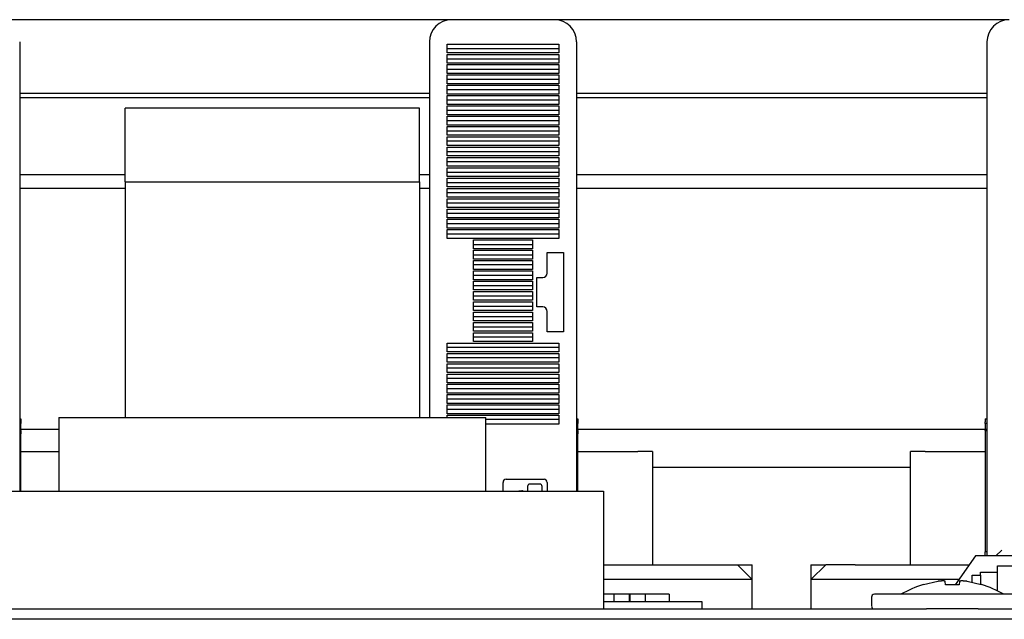
# Model space of a CAD drawing. Units: inches. Extents: x 2519 to 6762, y 110 to 4691.
# Drawn here: x 2876 to 2943, y 3655 to 3696 of the extents above; entities that cross this region are included whole.
import ezdxf

# ---------------------------------------------------------------- set-up
doc = ezdxf.new("R2010")
doc.units = ezdxf.units.IN
doc.header["$MEASUREMENT"] = 0

msp = doc.modelspace()

# ---------------------------------------------------------------- linework, layer by layer
at = {"color": 7, "linetype": 'Continuous'}
for p, q in [((2905.608, 3695.61), (2874.778, 3695.61)), ((2912.608, 3695.61), (2905.608, 3695.61)), ((2943.478, 3695.61), (2912.608, 3695.61)), ((2876.278, 3694.109), (2876.278, 3663.609)), ((2904.108, 3694.109), (2904.108, 3668.609)), ((2905.308, 3693.958), (2912.908, 3693.958)), ((2905.308, 3693.361), (2905.308, 3693.958)), ((2905.308, 3693.659), (2912.908, 3693.659)), ((2912.908, 3693.958), (2912.908, 3693.361)), ((2914.108, 3694.109), (2914.108, 3663.609)), ((2941.978, 3694.109), (2941.978, 3659.211)), ((2912.908, 3693.361), (2905.308, 3693.361)), ((2905.308, 3693.258), (2912.908, 3693.258)), ((2905.308, 3692.661), (2905.308, 3693.258)), ((2912.908, 3693.258), (2912.908, 3692.661)), ((2905.308, 3692.959), (2912.908, 3692.959)), ((2912.908, 3692.661), (2905.308, 3692.661)), ((2905.308, 3692.558), (2912.908, 3692.558)), ((2905.308, 3691.961), (2905.308, 3692.558)), ((2912.908, 3692.558), (2912.908, 3691.961)), ((2905.308, 3692.259), (2912.908, 3692.259)), ((2912.908, 3691.961), (2905.308, 3691.961)), ((2905.308, 3691.858), (2912.908, 3691.858)), ((2905.308, 3691.261), (2905.308, 3691.858)), ((2912.908, 3691.858), (2912.908, 3691.261)), ((2912.908, 3691.559), (2905.308, 3691.559)), ((2912.908, 3691.261), (2905.308, 3691.261)), ((2905.308, 3691.158), (2912.908, 3691.158)), ((2905.308, 3690.561), (2905.308, 3691.158)), ((2912.908, 3691.158), (2912.908, 3690.561)), ((2904.108, 3690.61), (2876.278, 3690.61)), ((2904.108, 3690.31), (2876.278, 3690.31)), ((2912.908, 3690.859), (2905.308, 3690.859)), ((2912.908, 3690.561), (2905.308, 3690.561)), ((2905.308, 3690.458), (2912.908, 3690.458)), ((2905.308, 3689.861), (2905.308, 3690.458)), ((2912.908, 3690.458), (2912.908, 3689.861)), ((2941.933, 3690.61), (2914.108, 3690.61)), ((2941.933, 3690.31), (2914.108, 3690.31)), ((2905.308, 3690.159), (2912.908, 3690.159)), ((2912.908, 3689.861), (2905.308, 3689.861)), ((2905.308, 3689.758), (2912.908, 3689.758)), ((2905.308, 3689.161), (2905.308, 3689.758)), ((2912.908, 3689.758), (2912.908, 3689.161)), ((2883.433, 3684.609), (2883.433, 3689.609)), ((2903.433, 3689.609), (2883.433, 3689.609)), ((2903.433, 3684.609), (2903.433, 3689.609)), ((2905.308, 3689.459), (2912.908, 3689.459)), ((2912.908, 3689.161), (2905.308, 3689.161)), ((2905.308, 3689.058), (2912.908, 3689.058)), ((2905.308, 3688.461), (2905.308, 3689.058)), ((2912.908, 3689.058), (2912.908, 3688.461)), ((2905.308, 3688.759), (2912.908, 3688.759)), ((2912.908, 3688.461), (2905.308, 3688.461)), ((2905.308, 3688.358), (2912.908, 3688.358)), ((2905.308, 3687.761), (2905.308, 3688.358)), ((2912.908, 3688.358), (2912.908, 3687.761)), ((2905.308, 3688.06), (2912.908, 3688.06)), ((2912.908, 3687.761), (2905.308, 3687.761)), ((2905.308, 3687.658), (2912.908, 3687.658)), ((2905.308, 3687.061), (2905.308, 3687.658)), ((2912.908, 3687.658), (2912.908, 3687.061)), ((2912.908, 3687.36), (2905.308, 3687.36)), ((2912.908, 3687.061), (2905.308, 3687.061)), ((2905.308, 3686.958), (2912.908, 3686.958)), ((2905.308, 3686.361), (2905.308, 3686.958)), ((2912.908, 3686.958), (2912.908, 3686.361)), ((2905.308, 3686.66), (2912.908, 3686.66)), ((2912.908, 3686.361), (2905.308, 3686.361)), ((2905.308, 3686.258), (2912.908, 3686.258)), ((2905.308, 3685.661), (2905.308, 3686.258)), ((2912.908, 3685.96), (2905.308, 3685.96)), ((2912.908, 3685.661), (2905.308, 3685.661)), ((2912.908, 3686.258), (2912.908, 3685.661)), ((2883.433, 3685.09), (2876.278, 3685.09)), ((2904.108, 3685.09), (2903.433, 3685.09)), ((2905.308, 3685.558), (2912.908, 3685.558)), ((2905.308, 3684.961), (2905.308, 3685.558)), ((2905.308, 3685.26), (2912.908, 3685.26)), ((2912.908, 3684.961), (2905.308, 3684.961)), ((2912.908, 3685.558), (2912.908, 3684.961)), ((2941.933, 3685.09), (2914.108, 3685.09)), ((2883.433, 3684.609), (2903.433, 3684.609)), ((2883.433, 3684.609), (2883.433, 3668.609)), ((2903.433, 3684.609), (2903.433, 3668.609)), ((2905.308, 3684.858), (2912.908, 3684.858)), ((2905.308, 3684.261), (2905.308, 3684.858)), ((2905.308, 3684.559), (2912.908, 3684.559)), ((2912.908, 3684.858), (2912.908, 3684.261)), ((2883.433, 3684.15), (2876.278, 3684.15)), ((2904.108, 3684.15), (2903.433, 3684.15)), ((2912.908, 3684.261), (2905.308, 3684.261)), ((2905.308, 3684.158), (2912.908, 3684.158)), ((2905.308, 3683.561), (2905.308, 3684.158)), ((2912.908, 3683.859), (2905.308, 3683.859)), ((2912.908, 3684.158), (2912.908, 3683.561)), ((2941.933, 3684.15), (2914.108, 3684.15)), ((2912.908, 3683.561), (2905.308, 3683.561)), ((2905.308, 3683.458), (2912.908, 3683.458)), ((2905.308, 3682.861), (2905.308, 3683.458)), ((2912.908, 3683.159), (2905.308, 3683.159)), ((2912.908, 3683.458), (2912.908, 3682.861)), ((2912.908, 3682.861), (2905.308, 3682.861)), ((2905.308, 3682.758), (2912.908, 3682.758)), ((2905.308, 3682.161), (2905.308, 3682.758)), ((2912.908, 3682.459), (2905.308, 3682.459)), ((2912.908, 3682.758), (2912.908, 3682.161)), ((2912.908, 3682.161), (2905.308, 3682.161)), ((2905.308, 3682.058), (2912.908, 3682.058)), ((2905.308, 3681.461), (2905.308, 3682.058)), ((2912.908, 3681.759), (2905.308, 3681.759)), ((2912.908, 3682.058), (2912.908, 3681.461)), ((2912.908, 3681.461), (2905.308, 3681.461)), ((2905.308, 3681.358), (2912.908, 3681.358)), ((2905.308, 3680.761), (2905.308, 3681.358)), ((2912.908, 3681.059), (2905.308, 3681.059)), ((2912.908, 3681.358), (2912.908, 3680.761)), ((2912.908, 3680.761), (2905.308, 3680.761)), ((2907.108, 3680.658), (2911.108, 3680.658)), ((2907.108, 3680.061), (2907.108, 3680.658)), ((2907.108, 3680.359), (2911.108, 3680.359)), ((2911.108, 3680.658), (2911.108, 3680.061)), ((2911.108, 3680.061), (2907.108, 3680.061)), ((2907.108, 3679.958), (2911.108, 3679.958)), ((2907.108, 3679.361), (2907.108, 3679.958)), ((2907.108, 3679.659), (2911.108, 3679.659)), ((2911.108, 3679.958), (2911.108, 3679.361)), ((2912.108, 3679.81), (2913.108, 3679.81)), ((2912.108, 3678.41), (2912.108, 3679.81)), ((2913.108, 3679.81), (2913.208, 3679.81)), ((2913.208, 3679.81), (2913.208, 3674.41)), ((2911.108, 3679.361), (2907.108, 3679.361)), ((2907.108, 3679.258), (2911.108, 3679.258)), ((2907.108, 3678.661), (2907.108, 3679.258)), ((2911.108, 3678.959), (2907.108, 3678.959)), ((2911.108, 3679.258), (2911.108, 3678.661)), ((2911.108, 3678.661), (2907.108, 3678.661)), ((2907.108, 3678.558), (2911.108, 3678.558)), ((2907.108, 3677.961), (2907.108, 3678.558)), ((2911.108, 3678.558), (2911.108, 3677.961)), ((2907.108, 3678.259), (2911.108, 3678.259)), ((2911.108, 3677.961), (2907.108, 3677.961)), ((2907.108, 3677.858), (2911.108, 3677.858)), ((2907.108, 3677.261), (2907.108, 3677.858)), ((2911.108, 3677.858), (2911.108, 3677.261)), ((2911.408, 3678.109), (2911.808, 3678.109)), ((2911.408, 3676.109), (2911.408, 3678.109)), ((2907.108, 3677.559), (2911.108, 3677.559)), ((2911.108, 3677.261), (2907.108, 3677.261)), ((2907.108, 3677.158), (2911.108, 3677.158)), ((2907.108, 3676.561), (2907.108, 3677.158)), ((2911.108, 3677.158), (2911.108, 3676.561)), ((2907.108, 3676.859), (2911.108, 3676.859)), ((2911.108, 3676.561), (2907.108, 3676.561)), ((2907.108, 3676.458), (2911.108, 3676.458)), ((2907.108, 3675.861), (2907.108, 3676.458)), ((2911.108, 3676.458), (2911.108, 3675.861)), ((2907.108, 3676.159), (2911.108, 3676.159)), ((2911.108, 3675.861), (2907.108, 3675.861)), ((2907.108, 3675.758), (2911.108, 3675.758)), ((2907.108, 3675.161), (2907.108, 3675.758)), ((2911.108, 3675.758), (2911.108, 3675.161)), ((2911.808, 3676.109), (2911.408, 3676.109)), ((2912.108, 3674.41), (2912.108, 3675.809)), ((2907.108, 3675.459), (2911.108, 3675.459)), ((2911.108, 3675.161), (2907.108, 3675.161)), ((2907.108, 3675.058), (2911.108, 3675.058)), ((2907.108, 3674.461), (2907.108, 3675.058)), ((2911.108, 3675.058), (2911.108, 3674.461)), ((2907.108, 3674.76), (2911.108, 3674.76)), ((2911.108, 3674.461), (2907.108, 3674.461)), ((2907.108, 3674.358), (2911.108, 3674.358)), ((2907.108, 3673.761), (2907.108, 3674.358)), ((2911.108, 3674.358), (2911.108, 3673.761)), ((2913.108, 3674.41), (2912.108, 3674.41)), ((2913.208, 3674.41), (2913.108, 3674.41)), ((2905.308, 3673.658), (2912.908, 3673.658)), ((2905.308, 3673.061), (2905.308, 3673.658)), ((2911.108, 3674.06), (2907.108, 3674.06)), ((2911.108, 3673.761), (2907.108, 3673.761)), ((2912.908, 3673.658), (2912.908, 3673.061)), ((2912.908, 3673.36), (2905.308, 3673.36)), ((2912.908, 3673.061), (2905.308, 3673.061)), ((2905.308, 3672.958), (2912.908, 3672.958)), ((2905.308, 3672.361), (2905.308, 3672.958)), ((2912.908, 3672.958), (2912.908, 3672.361)), ((2912.908, 3672.66), (2905.308, 3672.66)), ((2912.908, 3672.361), (2905.308, 3672.361)), ((2905.308, 3672.258), (2912.908, 3672.258)), ((2905.308, 3671.661), (2905.308, 3672.258)), ((2912.908, 3672.258), (2912.908, 3671.661)), ((2912.908, 3671.96), (2905.308, 3671.96)), ((2912.908, 3671.661), (2905.308, 3671.661)), ((2905.308, 3671.558), (2912.908, 3671.558)), ((2905.308, 3670.961), (2905.308, 3671.558)), ((2912.908, 3671.259), (2905.308, 3671.259)), ((2912.908, 3670.961), (2905.308, 3670.961)), ((2912.908, 3671.558), (2912.908, 3670.961)), ((2905.308, 3670.858), (2912.908, 3670.858)), ((2905.308, 3670.261), (2905.308, 3670.858)), ((2912.908, 3670.559), (2905.308, 3670.559)), ((2912.908, 3670.261), (2905.308, 3670.261)), ((2912.908, 3670.858), (2912.908, 3670.261)), ((2905.308, 3670.158), (2912.908, 3670.158)), ((2905.308, 3669.561), (2905.308, 3670.158)), ((2912.908, 3669.859), (2905.308, 3669.859)), ((2912.908, 3670.158), (2912.908, 3669.561)), ((2912.908, 3669.561), (2905.308, 3669.561)), ((2905.308, 3669.458), (2912.908, 3669.458)), ((2905.308, 3668.861), (2905.308, 3669.458)), ((2912.908, 3669.159), (2905.308, 3669.159)), ((2912.908, 3669.458), (2912.908, 3668.861)), ((2876.278, 3668.509), (2876.358, 3668.509)), ((2876.358, 3668.509), (2876.358, 3668.31)), ((2876.358, 3668.31), (2876.358, 3668.209)), ((2878.933, 3668.609), (2878.933, 3663.609)), ((2878.933, 3668.609), (2883.433, 3668.609)), ((2883.433, 3668.609), (2903.433, 3668.609)), ((2903.433, 3668.609), (2907.933, 3668.609)), ((2912.908, 3668.861), (2905.308, 3668.861)), ((2905.308, 3668.758), (2912.908, 3668.758)), ((2905.308, 3668.609), (2905.308, 3668.758)), ((2907.933, 3663.609), (2907.933, 3668.609)), ((2912.908, 3668.459), (2907.933, 3668.459)), ((2912.908, 3668.758), (2912.908, 3668.161)), ((2914.108, 3668.509), (2914.188, 3668.509)), ((2914.188, 3668.509), (2914.188, 3668.31)), ((2914.188, 3668.31), (2914.188, 3668.209)), ((2941.858, 3668.509), (2941.978, 3668.509)), ((2941.858, 3668.509), (2941.858, 3668.31)), ((2941.858, 3668.209), (2941.858, 3668.31)), ((2876.358, 3668.209), (2876.278, 3668.209)), ((2876.278, 3667.729), (2876.358, 3667.729)), ((2876.358, 3667.729), (2876.358, 3668.209)), ((2878.933, 3667.791), (2876.358, 3667.791)), ((2876.358, 3667.729), (2876.358, 3667.705)), ((2876.358, 3667.705), (2876.358, 3667.505)), ((2912.908, 3668.161), (2907.933, 3668.161)), ((2914.188, 3668.209), (2914.108, 3668.209)), ((2914.108, 3667.729), (2914.188, 3667.729)), ((2914.188, 3667.729), (2914.188, 3668.209)), ((2941.933, 3667.791), (2914.188, 3667.791)), ((2914.188, 3667.729), (2914.188, 3667.705)), ((2914.188, 3667.705), (2914.188, 3667.505)), ((2941.978, 3668.209), (2941.858, 3668.209)), ((2941.858, 3668.209), (2941.858, 3667.729)), ((2941.858, 3667.729), (2941.978, 3667.729)), ((2941.858, 3667.705), (2941.858, 3667.729)), ((2941.858, 3667.705), (2941.858, 3667.505)), ((2876.358, 3663.609), (2876.358, 3667.505)), ((2914.188, 3663.609), (2914.188, 3667.505)), ((2941.858, 3667.505), (2941.858, 3660.079)), ((2876.358, 3666.309), (2878.933, 3666.309)), ((2914.188, 3666.309), (2918.268, 3666.309)), ((2919.268, 3666.309), (2918.268, 3666.309)), ((2919.268, 3666.309), (2919.268, 3658.61)), ((2936.778, 3658.61), (2936.778, 3666.309)), ((2937.778, 3666.309), (2936.778, 3666.309)), ((2937.778, 3666.309), (2941.858, 3666.309)), ((2936.778, 3665.22), (2919.268, 3665.22)), ((2909.319, 3664.41), (2911.898, 3664.41)), ((2870.933, 3663.609), (2915.933, 3663.609)), ((2909.108, 3663.609), (2909.108, 3664.199)), ((2910.395, 3663.637), (2910.382, 3663.637)), ((2910.774, 3663.926), (2910.774, 3663.609)), ((2911.609, 3664.084), (2910.932, 3664.084)), ((2911.767, 3663.609), (2911.767, 3663.926)), ((2912.108, 3664.199), (2912.108, 3663.609)), ((2915.933, 3663.609), (2915.933, 3655.609)), ((2941.858, 3660.079), (2941.858, 3659.479)), ((2942.58, 3659.211), (2942.978, 3659.609)), ((2941.209, 3659.211), (2939.827, 3657.249)), ((2949.657, 3659.211), (2941.209, 3659.211)), ((2941.978, 3659.479), (2941.858, 3659.479)), ((2941.858, 3659.211), (2941.858, 3659.479)), ((2915.933, 3658.61), (2923.023, 3658.61)), ((2923.023, 3658.61), (2925.023, 3658.61)), ((2925.023, 3658.61), (2926.023, 3657.609)), ((2925.023, 3658.61), (2926.023, 3658.61)), ((2926.023, 3657.609), (2926.023, 3658.61)), ((2931.023, 3658.61), (2930.023, 3657.609)), ((2930.023, 3658.61), (2930.023, 3657.609)), ((2930.023, 3658.61), (2931.023, 3658.61)), ((2933.023, 3658.61), (2931.023, 3658.61)), ((2933.023, 3658.61), (2940.786, 3658.61)), ((2942.683, 3658.535), (2943.783, 3658.535)), ((2942.683, 3658.108), (2942.683, 3658.535)), ((2923.023, 3657.609), (2915.933, 3657.609)), ((2926.023, 3657.609), (2923.023, 3657.609)), ((2926.023, 3655.609), (2926.023, 3657.609)), ((2930.023, 3657.609), (2930.023, 3655.609)), ((2933.023, 3657.609), (2930.023, 3657.609)), ((2940.081, 3657.609), (2933.023, 3657.609)), ((2940.983, 3657.901), (2941.533, 3657.901)), ((2940.983, 3657.394), (2940.983, 3657.901)), ((2941.533, 3658.108), (2942.683, 3658.108)), ((2941.533, 3657.901), (2941.533, 3658.108)), ((2941.533, 3657.901), (2941.533, 3657.263)), ((2942.683, 3656.842), (2942.683, 3658.108)), ((2938.633, 3657.477), (2937.671, 3657.249)), ((2939.171, 3657.249), (2939.147, 3657.477)), ((2940.095, 3657.249), (2939.171, 3657.249)), ((2940.119, 3657.477), (2940.095, 3657.249)), ((2941.595, 3657.249), (2940.633, 3657.477)), ((2916.637, 3656.609), (2915.933, 3656.609)), ((2916.637, 3656.609), (2916.637, 3656.11)), ((2917.669, 3656.609), (2916.637, 3656.609)), ((2917.669, 3656.609), (2917.669, 3656.11)), ((2917.724, 3656.609), (2917.669, 3656.609)), ((2917.724, 3656.609), (2917.724, 3656.11)), ((2918.757, 3656.609), (2917.724, 3656.609)), ((2920.387, 3656.609), (2918.757, 3656.609)), ((2918.757, 3656.609), (2918.757, 3656.11)), ((2920.387, 3656.609), (2920.387, 3656.11)), ((2934.133, 3656.409), (2934.133, 3655.81)), ((2939.633, 3656.609), (2934.333, 3656.609)), ((2944.933, 3656.609), (2939.633, 3656.609)), ((2829.691, 3655.609), (2937.876, 3655.609)), ((2915.933, 3656.11), (2922.608, 3656.11)), ((2922.608, 3656.11), (2922.608, 3655.609)), ((2939.633, 3655.609), (2937.876, 3655.609)), ((2941.391, 3655.609), (2939.633, 3655.609)), ((2941.391, 3655.609), (2978.933, 3655.609)), ((3444.733, 3654.909), (2731.053, 3654.907))]:
    msp.add_line(p, q, dxfattribs=at)
at = {"color": 7, "linetype": 'Continuous', "flags": 128}
msp.add_lwpolyline([(2910.156, 3663.609), (2910.197, 3663.619), (2910.382, 3663.637)], dxfattribs=at)
at = {"color": 7}
for points in [[(2939.146, 3657.475, 0), (2939.146, 3657.475, 0), (2939.146, 3657.475, 0), (2939.146, 3657.475, 0), (2939.146, 3657.475, 0), (2939.146, 3657.475, 0), (2939.146, 3657.475, 0), (2939.146, 3657.485, 0), (2939.146, 3657.485, 0), (2939.146, 3657.485, 0), (2939.146, 3657.485, 0), (2939.146, 3657.485, 0), (2939.146, 3657.485, 0), (2939.146, 3657.485, 0), (2939.146, 3657.485, 0), (2939.146, 3657.485, 0), (2939.146, 3657.485, 0), (2939.136, 3657.485, 0), (2939.136, 3657.485, 0), (2939.136, 3657.485, 0), (2939.136, 3657.485, 0), (2939.136, 3657.485, 0), (2939.136, 3657.485, 0), (2939.136, 3657.485, 0), (2939.136, 3657.485, 0), (2939.136, 3657.485, 0), (2939.136, 3657.485, 0), (2939.136, 3657.485, 0), (2939.136, 3657.495, 0), (2939.136, 3657.495, 0), (2939.136, 3657.495, 0), (2939.136, 3657.495, 0), (2939.136, 3657.495, 0), (2939.136, 3657.495, 0), (2939.136, 3657.495, 0), (2939.136, 3657.495, 0), (2939.126, 3657.495, 0), (2939.126, 3657.495, 0), (2939.126, 3657.495, 0), (2939.126, 3657.495, 0), (2939.126, 3657.495, 0), (2939.126, 3657.495, 0), (2939.126, 3657.495, 0), (2939.126, 3657.495, 0), (2939.126, 3657.495, 0), (2939.126, 3657.495, 0), (2939.126, 3657.495, 0), (2939.126, 3657.495, 0), (2939.126, 3657.495, 0), (2939.126, 3657.495, 0), (2939.116, 3657.495, 0), (2939.116, 3657.495, 0), (2939.116, 3657.495, 0), (2939.116, 3657.505, 0), (2939.116, 3657.505, 0), (2939.116, 3657.505, 0), (2939.116, 3657.505, 0), (2939.116, 3657.505, 0), (2939.116, 3657.505, 0), (2939.116, 3657.505, 0), (2939.106, 3657.505, 0), (2939.106, 3657.505, 0), (2939.106, 3657.505, 0), (2939.106, 3657.505, 0), (2939.106, 3657.505, 0), (2939.106, 3657.505, 0), (2939.106, 3657.505, 0), (2939.106, 3657.505, 0), (2939.096, 3657.505, 0), (2939.096, 3657.505, 0), (2939.096, 3657.505, 0), (2939.096, 3657.505, 0), (2939.096, 3657.505, 0), (2939.096, 3657.505, 0), (2939.096, 3657.505, 0), (2939.096, 3657.505, 0), (2939.086, 3657.505, 0), (2939.086, 3657.505, 0), (2939.086, 3657.505, 0), (2939.086, 3657.505, 0), (2939.086, 3657.505, 0), (2939.086, 3657.505, 0), (2939.086, 3657.505, 0), (2939.076, 3657.505, 0), (2939.076, 3657.505, 0), (2939.076, 3657.505, 0), (2939.076, 3657.505, 0), (2939.076, 3657.505, 0), (2939.076, 3657.505, 0), (2939.066, 3657.515, 0), (2939.066, 3657.515, 0), (2939.066, 3657.515, 0), (2939.066, 3657.515, 0), (2939.066, 3657.515, 0), (2939.066, 3657.515, 0), (2939.056, 3657.515, 0), (2939.056, 3657.515, 0), (2939.056, 3657.515, 0), (2939.056, 3657.515, 0), (2939.056, 3657.515, 0), (2939.046, 3657.515, 0), (2939.046, 3657.515, 0), (2939.046, 3657.515, 0), (2939.046, 3657.515, 0), (2939.046, 3657.515, 0), (2939.036, 3657.515, 0), (2939.036, 3657.515, 0), (2939.036, 3657.515, 0), (2939.036, 3657.515, 0), (2939.036, 3657.515, 0), (2939.026, 3657.515, 0), (2939.026, 3657.515, 0), (2939.026, 3657.515, 0), (2939.026, 3657.515, 0), (2939.026, 3657.515, 0), (2939.016, 3657.515, 0), (2939.016, 3657.515, 0), (2939.016, 3657.515, 0), (2939.016, 3657.515, 0), (2939.016, 3657.515, 0), (2939.006, 3657.515, 0), (2939.006, 3657.515, 0), (2939.006, 3657.515, 0), (2939.006, 3657.515, 0), (2939.006, 3657.515, 0), (2938.996, 3657.515, 0), (2938.996, 3657.515, 0), (2938.996, 3657.515, 0), (2938.996, 3657.515, 0), (2938.986, 3657.515, 0), (2938.986, 3657.515, 0), (2938.986, 3657.515, 0), (2938.986, 3657.515, 0), (2938.976, 3657.515, 0), (2938.976, 3657.515, 0), (2938.976, 3657.515, 0), (2938.976, 3657.515, 0), (2938.976, 3657.515, 0), (2938.966, 3657.515, 0), (2938.966, 3657.515, 0), (2938.966, 3657.515, 0), (2938.966, 3657.515, 0), (2938.956, 3657.515, 0), (2938.956, 3657.515, 0), (2938.956, 3657.515, 0), (2938.956, 3657.515, 0), (2938.946, 3657.515, 0), (2938.946, 3657.515, 0), (2938.946, 3657.515, 0), (2938.946, 3657.515, 0), (2938.936, 3657.515, 0), (2938.936, 3657.515, 0), (2938.936, 3657.515, 0), (2938.936, 3657.515, 0), (2938.926, 3657.515, 0), (2938.926, 3657.515, 0), (2938.926, 3657.515, 0), (2938.926, 3657.515, 0), (2938.916, 3657.515, 0), (2938.916, 3657.515, 0), (2938.916, 3657.515, 0), (2938.916, 3657.515, 0), (2938.906, 3657.515, 0), (2938.906, 3657.515, 0), (2938.906, 3657.515, 0), (2938.896, 3657.515, 0), (2938.896, 3657.515, 0), (2938.896, 3657.505, 0), (2938.896, 3657.505, 0), (2938.886, 3657.505, 0), (2938.886, 3657.505, 0), (2938.886, 3657.505, 0), (2938.886, 3657.505, 0), (2938.876, 3657.505, 0), (2938.876, 3657.505, 0), (2938.876, 3657.505, 0), (2938.866, 3657.505, 0), (2938.866, 3657.505, 0), (2938.866, 3657.505, 0), (2938.866, 3657.505, 0), (2938.856, 3657.505, 0), (2938.856, 3657.505, 0), (2938.856, 3657.505, 0), (2938.856, 3657.505, 0), (2938.846, 3657.505, 0), (2938.846, 3657.505, 0), (2938.846, 3657.505, 0), (2938.836, 3657.505, 0), (2938.836, 3657.505, 0), (2938.836, 3657.505, 0), (2938.836, 3657.505, 0), (2938.826, 3657.505, 0), (2938.826, 3657.505, 0), (2938.826, 3657.505, 0), (2938.816, 3657.505, 0), (2938.816, 3657.505, 0), (2938.816, 3657.505, 0), (2938.806, 3657.505, 0), (2938.806, 3657.505, 0), (2938.806, 3657.505, 0), (2938.806, 3657.505, 0), (2938.796, 3657.505, 0), (2938.796, 3657.505, 0), (2938.796, 3657.505, 0), (2938.786, 3657.495, 0), (2938.786, 3657.495, 0), (2938.786, 3657.495, 0), (2938.776, 3657.495, 0), (2938.776, 3657.495, 0), (2938.776, 3657.495, 0), (2938.776, 3657.495, 0), (2938.766, 3657.495, 0), (2938.766, 3657.495, 0), (2938.766, 3657.495, 0), (2938.756, 3657.495, 0), (2938.756, 3657.495, 0), (2938.756, 3657.495, 0), (2938.746, 3657.495, 0), (2938.746, 3657.495, 0), (2938.746, 3657.495, 0), (2938.746, 3657.495, 0), (2938.736, 3657.495, 0), (2938.736, 3657.495, 0), (2938.736, 3657.495, 0), (2938.726, 3657.495, 0), (2938.726, 3657.495, 0), (2938.726, 3657.495, 0), (2938.716, 3657.495, 0), (2938.716, 3657.485, 0), (2938.716, 3657.485, 0), (2938.706, 3657.485, 0), (2938.706, 3657.485, 0), (2938.706, 3657.485, 0), (2938.706, 3657.485, 0), (2938.696, 3657.485, 0), (2938.696, 3657.485, 0), (2938.696, 3657.485, 0), (2938.686, 3657.485, 0), (2938.686, 3657.485, 0), (2938.686, 3657.485, 0), (2938.676, 3657.485, 0), (2938.676, 3657.485, 0), (2938.676, 3657.485, 0), (2938.666, 3657.485, 0), (2938.666, 3657.485, 0), (2938.666, 3657.485, 0), (2938.666, 3657.485, 0), (2938.656, 3657.485, 0), (2938.656, 3657.485, 0), (2938.656, 3657.475, 0), (2938.646, 3657.475, 0), (2938.646, 3657.475, 0), (2938.646, 3657.475, 0), (2938.636, 3657.475, 0), (2938.636, 3657.475, 0), (2938.636, 3657.475, 0)], [(2940.636, 3657.475, 0), (2940.626, 3657.475, 0), (2940.626, 3657.475, 0), (2940.626, 3657.475, 0), (2940.616, 3657.475, 0), (2940.616, 3657.475, 0), (2940.616, 3657.475, 0), (2940.616, 3657.485, 0), (2940.606, 3657.485, 0), (2940.606, 3657.485, 0), (2940.606, 3657.485, 0), (2940.596, 3657.485, 0), (2940.596, 3657.485, 0), (2940.596, 3657.485, 0), (2940.586, 3657.485, 0), (2940.586, 3657.485, 0), (2940.586, 3657.485, 0), (2940.576, 3657.485, 0), (2940.576, 3657.485, 0), (2940.576, 3657.485, 0), (2940.566, 3657.485, 0), (2940.566, 3657.485, 0), (2940.566, 3657.485, 0), (2940.566, 3657.485, 0), (2940.556, 3657.485, 0), (2940.556, 3657.485, 0), (2940.556, 3657.485, 0), (2940.546, 3657.485, 0), (2940.546, 3657.495, 0), (2940.546, 3657.495, 0), (2940.536, 3657.495, 0), (2940.536, 3657.495, 0), (2940.536, 3657.495, 0), (2940.526, 3657.495, 0), (2940.526, 3657.495, 0), (2940.526, 3657.495, 0), (2940.526, 3657.495, 0), (2940.516, 3657.495, 0), (2940.516, 3657.495, 0), (2940.516, 3657.495, 0), (2940.506, 3657.495, 0), (2940.506, 3657.495, 0), (2940.506, 3657.495, 0), (2940.496, 3657.495, 0), (2940.496, 3657.495, 0), (2940.496, 3657.495, 0), (2940.496, 3657.495, 0), (2940.486, 3657.495, 0), (2940.486, 3657.495, 0), (2940.486, 3657.495, 0), (2940.476, 3657.495, 0), (2940.476, 3657.495, 0), (2940.476, 3657.495, 0), (2940.466, 3657.505, 0), (2940.466, 3657.505, 0), (2940.466, 3657.505, 0), (2940.466, 3657.505, 0), (2940.456, 3657.505, 0), (2940.456, 3657.505, 0), (2940.456, 3657.505, 0), (2940.446, 3657.505, 0), (2940.446, 3657.505, 0), (2940.446, 3657.505, 0), (2940.436, 3657.505, 0), (2940.436, 3657.505, 0), (2940.436, 3657.505, 0), (2940.436, 3657.505, 0), (2940.426, 3657.505, 0), (2940.426, 3657.505, 0), (2940.426, 3657.505, 0), (2940.416, 3657.505, 0), (2940.416, 3657.505, 0), (2940.416, 3657.505, 0), (2940.416, 3657.505, 0), (2940.406, 3657.505, 0), (2940.406, 3657.505, 0), (2940.406, 3657.505, 0), (2940.396, 3657.505, 0), (2940.396, 3657.505, 0), (2940.396, 3657.505, 0), (2940.396, 3657.505, 0), (2940.386, 3657.505, 0), (2940.386, 3657.505, 0), (2940.386, 3657.505, 0), (2940.386, 3657.505, 0), (2940.376, 3657.505, 0), (2940.376, 3657.505, 0), (2940.376, 3657.505, 0), (2940.366, 3657.505, 0), (2940.366, 3657.515, 0), (2940.366, 3657.515, 0), (2940.366, 3657.515, 0), (2940.356, 3657.515, 0), (2940.356, 3657.515, 0), (2940.356, 3657.515, 0), (2940.356, 3657.515, 0), (2940.346, 3657.515, 0), (2940.346, 3657.515, 0), (2940.346, 3657.515, 0), (2940.346, 3657.515, 0), (2940.336, 3657.515, 0), (2940.336, 3657.515, 0), (2940.336, 3657.515, 0), (2940.336, 3657.515, 0), (2940.326, 3657.515, 0), (2940.326, 3657.515, 0), (2940.326, 3657.515, 0), (2940.316, 3657.515, 0), (2940.316, 3657.515, 0), (2940.316, 3657.515, 0), (2940.316, 3657.515, 0), (2940.316, 3657.515, 0), (2940.306, 3657.515, 0), (2940.306, 3657.515, 0), (2940.306, 3657.515, 0), (2940.306, 3657.515, 0), (2940.296, 3657.515, 0), (2940.296, 3657.515, 0), (2940.296, 3657.515, 0), (2940.296, 3657.515, 0), (2940.286, 3657.515, 0), (2940.286, 3657.515, 0), (2940.286, 3657.515, 0), (2940.286, 3657.515, 0), (2940.276, 3657.515, 0), (2940.276, 3657.515, 0), (2940.276, 3657.515, 0), (2940.276, 3657.515, 0), (2940.276, 3657.515, 0), (2940.266, 3657.515, 0), (2940.266, 3657.515, 0), (2940.266, 3657.515, 0), (2940.266, 3657.515, 0), (2940.256, 3657.515, 0), (2940.256, 3657.515, 0), (2940.256, 3657.515, 0), (2940.256, 3657.515, 0), (2940.256, 3657.515, 0), (2940.246, 3657.515, 0), (2940.246, 3657.515, 0), (2940.246, 3657.515, 0), (2940.246, 3657.515, 0), (2940.246, 3657.515, 0), (2940.236, 3657.515, 0), (2940.236, 3657.515, 0), (2940.236, 3657.515, 0), (2940.236, 3657.515, 0), (2940.236, 3657.515, 0), (2940.226, 3657.515, 0), (2940.226, 3657.515, 0), (2940.226, 3657.515, 0), (2940.226, 3657.515, 0), (2940.226, 3657.515, 0), (2940.216, 3657.515, 0), (2940.216, 3657.515, 0), (2940.216, 3657.515, 0), (2940.216, 3657.515, 0), (2940.216, 3657.515, 0), (2940.206, 3657.515, 0), (2940.206, 3657.515, 0), (2940.206, 3657.515, 0), (2940.206, 3657.515, 0), (2940.206, 3657.515, 0), (2940.206, 3657.515, 0), (2940.196, 3657.515, 0), (2940.196, 3657.515, 0), (2940.196, 3657.515, 0), (2940.196, 3657.505, 0), (2940.196, 3657.505, 0), (2940.196, 3657.505, 0), (2940.186, 3657.505, 0), (2940.186, 3657.505, 0), (2940.186, 3657.505, 0), (2940.186, 3657.505, 0), (2940.186, 3657.505, 0), (2940.186, 3657.505, 0), (2940.176, 3657.505, 0), (2940.176, 3657.505, 0), (2940.176, 3657.505, 0), (2940.176, 3657.505, 0), (2940.176, 3657.505, 0), (2940.176, 3657.505, 0), (2940.176, 3657.505, 0), (2940.166, 3657.505, 0), (2940.166, 3657.505, 0), (2940.166, 3657.505, 0), (2940.166, 3657.505, 0), (2940.166, 3657.505, 0), (2940.166, 3657.505, 0), (2940.166, 3657.505, 0), (2940.166, 3657.505, 0), (2940.156, 3657.505, 0), (2940.156, 3657.505, 0), (2940.156, 3657.505, 0), (2940.156, 3657.505, 0), (2940.156, 3657.505, 0), (2940.156, 3657.505, 0), (2940.156, 3657.505, 0), (2940.156, 3657.505, 0), (2940.146, 3657.505, 0), (2940.146, 3657.505, 0), (2940.146, 3657.505, 0), (2940.146, 3657.505, 0), (2940.146, 3657.505, 0), (2940.146, 3657.495, 0), (2940.146, 3657.495, 0), (2940.146, 3657.495, 0), (2940.146, 3657.495, 0), (2940.146, 3657.495, 0), (2940.136, 3657.495, 0), (2940.136, 3657.495, 0), (2940.136, 3657.495, 0), (2940.136, 3657.495, 0), (2940.136, 3657.495, 0), (2940.136, 3657.495, 0), (2940.136, 3657.495, 0), (2940.136, 3657.495, 0), (2940.136, 3657.495, 0), (2940.136, 3657.495, 0), (2940.136, 3657.495, 0), (2940.136, 3657.495, 0), (2940.136, 3657.495, 0), (2940.136, 3657.495, 0), (2940.126, 3657.495, 0), (2940.126, 3657.495, 0), (2940.126, 3657.495, 0), (2940.126, 3657.495, 0), (2940.126, 3657.495, 0), (2940.126, 3657.485, 0), (2940.126, 3657.485, 0), (2940.126, 3657.485, 0), (2940.126, 3657.485, 0), (2940.126, 3657.485, 0), (2940.126, 3657.485, 0), (2940.126, 3657.485, 0), (2940.126, 3657.485, 0), (2940.126, 3657.485, 0), (2940.126, 3657.485, 0), (2940.126, 3657.485, 0), (2940.126, 3657.485, 0), (2940.126, 3657.485, 0), (2940.126, 3657.485, 0), (2940.126, 3657.485, 0), (2940.126, 3657.485, 0), (2940.126, 3657.485, 0), (2940.126, 3657.485, 0), (2940.126, 3657.485, 0), (2940.126, 3657.485, 0), (2940.116, 3657.485, 0), (2940.116, 3657.475, 0), (2940.116, 3657.475, 0), (2940.116, 3657.475, 0), (2940.116, 3657.475, 0), (2940.116, 3657.475, 0), (2940.116, 3657.475, 0), (2940.116, 3657.475, 0)]]:
    msp.add_polyline3d(points, dxfattribs=at)
at = {"color": 7, "linetype": 'Continuous'}
for centre, radius, start, end in [((2905.608, 3694.109), 1.5, 90, 180), ((2912.608, 3694.109), 1.5, 0, 90), ((2943.478, 3694.109), 1.5, 90, 180), ((2911.808, 3678.409), 0.3, 270, 360), ((2911.808, 3675.809), 0.3, 360, 90), ((2909.319, 3664.199), 0.211, 90, 180), ((2911.898, 3664.199), 0.211, 0, 90), ((2910.395, 3663.479), 0.158, 55.77573, 90), ((2910.932, 3663.926), 0.158, 90, 180), ((2911.609, 3663.926), 0.158, 0, 90), ((2940.024, 3649.619), 8, 107.14674, 119.09553), ((2939.243, 3649.619), 8, 60.90447, 72.85158), ((2934.333, 3656.409), 0.2, 90, 180), ((2934.333, 3655.809), 0.2, 180, 270)]:
    msp.add_arc(centre, radius, start, end, dxfattribs=at)

doc.saveas('drawing.dxf')
